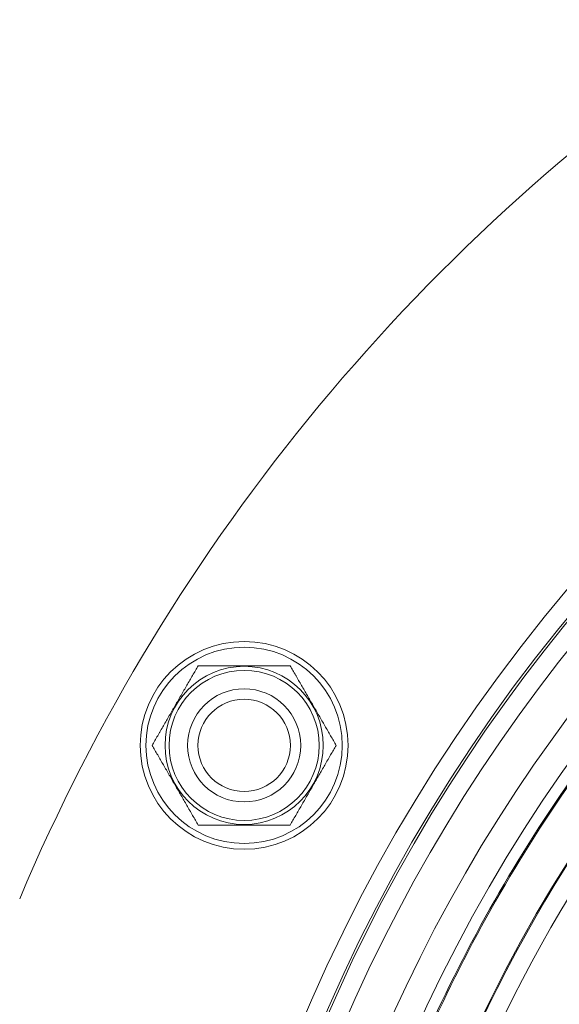
# Model space of a CAD drawing. Units: millimetres. Extents: x 109 to 2257, y 28 to 1969.
# Drawn here: x 1201 to 1224, y 417 to 459 of the extents above; entities that cross this region are included whole.
import ezdxf

# ---------------------------------------------------------------- set-up
doc = ezdxf.new("R2010")
doc.units = ezdxf.units.MM
doc.header["$LTSCALE"] = 12
doc.layers.add('1', color=7, linetype='Continuous')

msp = doc.modelspace()

# ---------------------------------------------------------------- linework, layer by layer
at = {"layer": '1', "color": 7, "linetype": 'Continuous', "lineweight": 18}
for radius in [4.5, 3.25, 2]:
    msp.add_circle((1210.2619, 428.0469), radius, dxfattribs=at)
at = {"layer": '1', "color": 7, "linetype": 'Continuous', "lineweight": 13}
for radius in [4.25, 3.425, 2.45]:
    msp.add_circle((1210.2619, 428.0469), radius, dxfattribs=at)
at = {"layer": '1', "color": 7, "linetype": 'Continuous', "lineweight": 18}
for radius, start, end in [(85.75476, 123.595314, 157.106808), (71.61103, 108.11436, 191.88564), (68.93809, 112.634351, 187.365649), (65.3954, 110.549244, 189.450756)]:
    msp.add_arc((1279.54393, 388.04691), radius, start, end, dxfattribs=at)
at = {"layer": '1', "color": 7, "linetype": 'Continuous', "lineweight": 13}
for radius, start, end in [(72.41054, 108.11436, 191.88564), (71.50781, 112.543246, 187.456754), (70.7083, 112.543246, 187.456754), (67.75359, 109.919239, 190.086739), (65.35034, 141.012802, 189.488632), (64.55061, 141.012802, 189.488632), (61.76903, 141.284638, 191.865827), (60.98118, 141.284638, 191.865827)]:
    msp.add_arc((1279.54393, 388.04691), radius, start, end, dxfattribs=at)
at = {"layer": '1', "color": 7, "linetype": 'Continuous', "lineweight": 18}
for points, knots in [([(1256.73151, 451.30953), (1256.57003, 451.2513), (1256.40877, 451.19245), (1254.18325, 450.37062), (1252.15622, 449.50684), (1248.19658, 447.58474), (1246.26398, 446.52642), (1242.5118, 444.22547), (1240.69223, 442.98282), (1237.18366, 440.32517), (1235.49465, 438.91016), (1232.26347, 435.9214), (1230.72129, 434.34765), (1227.79861, 431.05658), (1226.41812, 429.33925), (1223.8321, 425.77754), (1222.62658, 423.93317), (1220.40212, 420.13515), (1219.38318, 418.1815), (1217.5417, 414.18372), (1216.71916, 412.1396), (1215.2784, 407.98058), (1214.66018, 405.86569), (1213.63402, 401.58548), (1213.22607, 399.42017), (1212.62438, 395.05998), (1212.43064, 392.86511), (1212.25921, 388.46695), (1212.28154, 386.26366), (1212.54204, 381.86987), (1212.78021, 379.67938), (1213.19554, 377.06243), (1213.27036, 376.61973), (1213.34959, 376.17782)], [0, 0, 0, 0, 0.00546142, 0.00546142, 0.07547963, 0.07547963, 0.14549783, 0.14549783, 0.21551603, 0.21551603, 0.28553424, 0.28553424, 0.35555244, 0.35555244, 0.42557065, 0.42557065, 0.49558885, 0.49558885, 0.56560706, 0.56560706, 0.63562526, 0.63562526, 0.70564347, 0.70564347, 0.77566167, 0.77566167, 0.84567987, 0.84567987, 0.91569808, 0.91569808, 0.98571628, 0.98571628, 1, 1, 1, 1]), ([(1256.7609, 451.26694), (1256.59539, 451.20729), (1256.43011, 451.147), (1254.20212, 450.32426), (1252.1766, 449.46111), (1248.2199, 447.54044), (1246.28873, 446.48292), (1242.53935, 444.18367), (1240.72114, 442.94195), (1237.21517, 440.28628), (1235.52742, 438.87232), (1232.29864, 435.88578), (1230.75761, 434.31321), (1227.83711, 431.02458), (1226.45764, 429.30853), (1223.87355, 425.74947), (1222.66892, 423.90648), (1220.44612, 420.11127), (1219.42794, 418.15908), (1217.58783, 414.16428), (1216.7659, 412.12168), (1215.32622, 407.96575), (1214.70846, 405.85243), (1213.68305, 401.5754), (1213.27541, 399.4117), (1212.67417, 395.05476), (1212.48057, 392.86153), (1212.30927, 388.46664), (1212.33158, 386.26499), (1212.59188, 381.87447), (1212.82988, 379.6856), (1213.24559, 377.06625), (1213.32113, 376.61956), (1213.40117, 376.17367)], [0, 0, 0, 0, 0.00559989, 0.00559989, 0.07559849, 0.07559849, 0.14559709, 0.14559709, 0.21559569, 0.21559569, 0.28559429, 0.28559429, 0.35559289, 0.35559289, 0.42559149, 0.42559149, 0.49559009, 0.49559009, 0.56558869, 0.56558869, 0.63558729, 0.63558729, 0.70558589, 0.70558589, 0.77558449, 0.77558449, 0.84558309, 0.84558309, 0.91558169, 0.91558169, 0.98558029, 0.98558029, 1, 1, 1, 1]), ([(1206.27819, 428.0469), (1206.31685, 428.11388), (1206.3564, 428.18238), (1206.43673, 428.32152), (1206.47752, 428.39216), (1206.53939, 428.49932), (1206.56013, 428.53524), (1206.60181, 428.60743), (1206.62276, 428.64373), (1206.68576, 428.75284), (1206.72779, 428.82565), (1206.81191, 428.97133), (1206.85399, 429.04422), (1206.93818, 429.19004), (1207.0224, 429.33592), (1207.1488, 429.55485), (1207.27524, 429.77385), (1207.40171, 429.99291), (1207.48606, 430.139), (1207.57042, 430.28513), (1207.61266, 430.35828), (1207.69691, 430.5042), (1207.73892, 430.57697), (1207.82262, 430.72194), (1207.8643, 430.79414), (1207.94721, 430.93774), (1207.98844, 431.00915), (1208.07027, 431.15088), (1208.11087, 431.2212), (1208.1912, 431.36035), (1208.23094, 431.42917), (1208.27004, 431.4969)], [0, 0, 0, 0, 0.0625, 0.0625, 0.125, 0.125, 0.15625, 0.15625, 0.1875, 0.1875, 0.25, 0.25, 0.3125, 0.3125, 0.375, 0.4375, 0.5, 0.5625, 0.625, 0.625, 0.6875, 0.6875, 0.75, 0.75, 0.8125, 0.8125, 0.875, 0.875, 0.9375, 0.9375, 1, 1, 1, 1]), ([(1208.27004, 431.4969), (1208.28921, 431.4969), (1208.30858, 431.4969), (1208.34772, 431.4969), (1208.36747, 431.4969), (1208.42684, 431.4969), (1208.46675, 431.4969), (1208.58727, 431.4969), (1208.66869, 431.4969), (1208.83309, 431.4969), (1208.91607, 431.4969), (1209.08319, 431.4969), (1209.16739, 431.4969), (1209.33567, 431.4969), (1209.41988, 431.4969), (1209.5884, 431.4969), (1209.75702, 431.4969), (1209.92577, 431.4969), (1210.05236, 431.4969), (1210.11567, 431.4969), (1210.17898, 431.4969), (1210.2212, 431.4969), (1210.24235, 431.4969), (1210.34765, 431.4969), (1210.51608, 431.4969), (1210.76847, 431.4969), (1211.02053, 431.4969), (1211.18823, 431.4969), (1211.35567, 431.4969), (1211.43926, 431.4969), (1211.60609, 431.4969), (1211.68933, 431.4969), (1211.8138, 431.4969), (1211.85519, 431.4969), (1211.93712, 431.4969), (1211.97773, 431.4969), (1212.09834, 431.4969), (1212.17716, 431.4969), (1212.25376, 431.4969)], [0, 0, 0, 0, 0.015625, 0.015625, 0.03125, 0.03125, 0.0625, 0.0625, 0.125, 0.125, 0.1875, 0.1875, 0.25, 0.25, 0.3125, 0.3125, 0.375, 0.4375, 0.4375, 0.46875, 0.484375, 0.484375, 0.5, 0.5, 0.5625, 0.625, 0.6875, 0.75, 0.75, 0.8125, 0.8125, 0.875, 0.875, 0.90625, 0.90625, 0.9375, 0.9375, 1, 1, 1, 1]), ([(1212.25376, 431.4969), (1212.29243, 431.42993), (1212.33198, 431.36143), (1212.41231, 431.22229), (1212.4531, 431.15165), (1212.51497, 431.04448), (1212.5357, 431.00856), (1212.57738, 430.93638), (1212.59834, 430.90008), (1212.66134, 430.79096), (1212.70337, 430.71816), (1212.78748, 430.57247), (1212.82956, 430.49959), (1212.91375, 430.35377), (1212.99798, 430.20789), (1213.12437, 429.98896), (1213.25081, 429.76996), (1213.37729, 429.5509), (1213.46163, 429.40481), (1213.546, 429.25868), (1213.58823, 429.18553), (1213.67248, 429.03961), (1213.71449, 428.96684), (1213.79819, 428.82187), (1213.83988, 428.74967), (1213.92279, 428.60606), (1213.96401, 428.53466), (1214.04584, 428.39293), (1214.08644, 428.32261), (1214.16678, 428.18346), (1214.20652, 428.11463), (1214.24562, 428.0469)], [0, 0, 0, 0, 0.0625, 0.0625, 0.125, 0.125, 0.15625, 0.15625, 0.1875, 0.1875, 0.25, 0.25, 0.3125, 0.3125, 0.375, 0.4375, 0.5, 0.5625, 0.625, 0.625, 0.6875, 0.6875, 0.75, 0.75, 0.8125, 0.8125, 0.875, 0.875, 0.9375, 0.9375, 1, 1, 1, 1]), ([(1208.27004, 424.5969), (1208.23138, 424.66388), (1208.19183, 424.73238), (1208.1115, 424.87152), (1208.07071, 424.94216), (1208.00884, 425.04932), (1207.9881, 425.08524), (1207.94642, 425.15743), (1207.92547, 425.19373), (1207.86247, 425.30284), (1207.82044, 425.37565), (1207.73632, 425.52133), (1207.69424, 425.59422), (1207.61005, 425.74004), (1207.52583, 425.88592), (1207.39943, 426.10485), (1207.27299, 426.32385), (1207.14652, 426.54291), (1207.06217, 426.689), (1206.97781, 426.83513), (1206.93557, 426.90828), (1206.85132, 427.0542), (1206.80931, 427.12697), (1206.72561, 427.27194), (1206.68393, 427.34414), (1206.60102, 427.48774), (1206.55979, 427.55915), (1206.47796, 427.70088), (1206.43736, 427.7712), (1206.35703, 427.91035), (1206.31729, 427.97917), (1206.27819, 428.0469)], [0, 0, 0, 0, 0.0625, 0.0625, 0.125, 0.125, 0.15625, 0.15625, 0.1875, 0.1875, 0.25, 0.25, 0.3125, 0.3125, 0.375, 0.4375, 0.5, 0.5625, 0.625, 0.625, 0.6875, 0.6875, 0.75, 0.75, 0.8125, 0.8125, 0.875, 0.875, 0.9375, 0.9375, 1, 1, 1, 1]), ([(1214.24562, 428.0469), (1214.20695, 427.97993), (1214.1674, 427.91143), (1214.08707, 427.77229), (1214.04628, 427.70165), (1213.98441, 427.59448), (1213.96368, 427.55856), (1213.922, 427.48638), (1213.90104, 427.45008), (1213.83805, 427.34096), (1213.79601, 427.26816), (1213.7119, 427.12247), (1213.66982, 427.04959), (1213.58563, 426.90377), (1213.50141, 426.75789), (1213.37501, 426.53896), (1213.24857, 426.31996), (1213.12209, 426.1009), (1213.03775, 425.95481), (1212.95338, 425.80868), (1212.91115, 425.73553), (1212.8269, 425.58961), (1212.78489, 425.51684), (1212.70119, 425.37187), (1212.6595, 425.29967), (1212.57659, 425.15606), (1212.53537, 425.08466), (1212.45354, 424.94293), (1212.41294, 424.87261), (1212.3326, 424.73346), (1212.29286, 424.66463), (1212.25376, 424.5969)], [0, 0, 0, 0, 0.0625, 0.0625, 0.125, 0.125, 0.15625, 0.15625, 0.1875, 0.1875, 0.25, 0.25, 0.3125, 0.3125, 0.375, 0.4375, 0.5, 0.5625, 0.625, 0.625, 0.6875, 0.6875, 0.75, 0.75, 0.8125, 0.8125, 0.875, 0.875, 0.9375, 0.9375, 1, 1, 1, 1]), ([(1212.25376, 424.5969), (1212.2346, 424.5969), (1212.21522, 424.5969), (1212.17608, 424.5969), (1212.15634, 424.5969), (1212.09696, 424.5969), (1212.05706, 424.5969), (1211.93654, 424.5969), (1211.85512, 424.5969), (1211.69072, 424.5969), (1211.60773, 424.5969), (1211.44061, 424.5969), (1211.35641, 424.5969), (1211.18813, 424.5969), (1211.10392, 424.5969), (1210.9354, 424.5969), (1210.76678, 424.5969), (1210.59804, 424.5969), (1210.47144, 424.5969), (1210.40814, 424.5969), (1210.34482, 424.5969), (1210.30261, 424.5969), (1210.28145, 424.5969), (1210.17615, 424.5969), (1210.00773, 424.5969), (1209.75533, 424.5969), (1209.50327, 424.5969), (1209.33558, 424.5969), (1209.16814, 424.5969), (1209.08454, 424.5969), (1208.91771, 424.5969), (1208.83447, 424.5969), (1208.71, 424.5969), (1208.66861, 424.5969), (1208.58669, 424.5969), (1208.54608, 424.5969), (1208.42546, 424.5969), (1208.34665, 424.5969), (1208.27004, 424.5969)], [0, 0, 0, 0, 0.015625, 0.015625, 0.03125, 0.03125, 0.0625, 0.0625, 0.125, 0.125, 0.1875, 0.1875, 0.25, 0.25, 0.3125, 0.3125, 0.375, 0.4375, 0.4375, 0.46875, 0.484375, 0.484375, 0.5, 0.5, 0.5625, 0.625, 0.6875, 0.75, 0.75, 0.8125, 0.8125, 0.875, 0.875, 0.90625, 0.90625, 0.9375, 0.9375, 1, 1, 1, 1])]:
    msp.add_open_spline(points, degree=3, knots=knots, dxfattribs=at)

doc.saveas('drawing.dxf')
